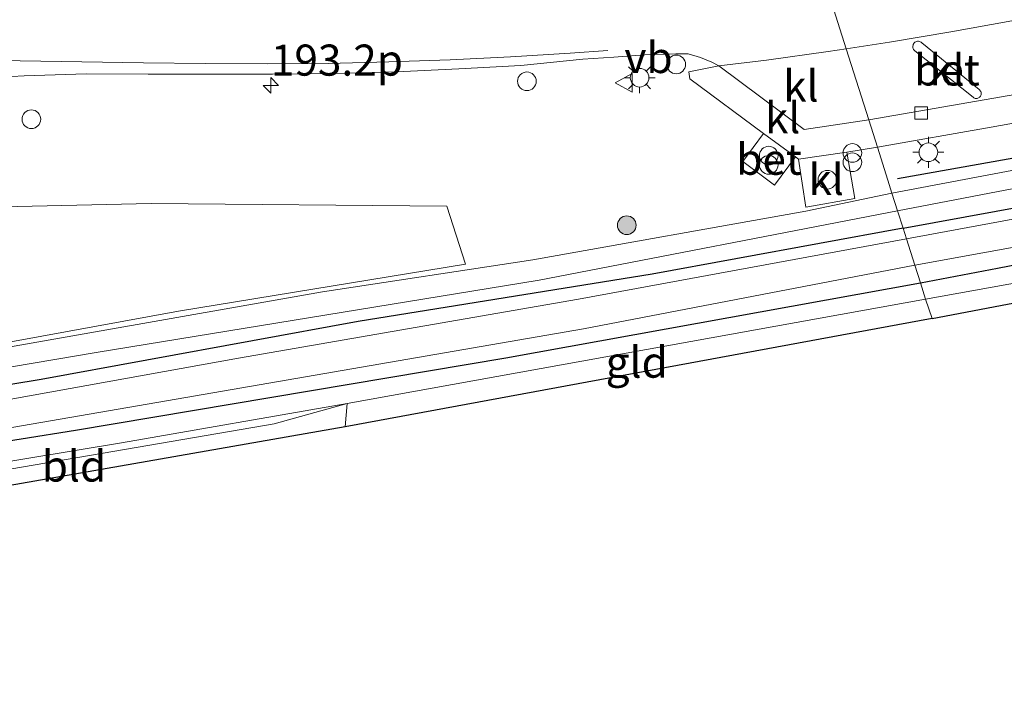
# Model space of a CAD drawing. Units: metres. Extents: x 199990 to 210008, y 437499 to 441117.
# Drawn here: x 209731 to 209810, y 439173 to 439228 of the extents above; entities that cross this region are included whole.
import ezdxf
from ezdxf.enums import TextEntityAlignment as Align

# ---------------------------------------------------------------- set-up
doc = ezdxf.new("R2010")
doc.units = ezdxf.units.M
doc.layers.get('0').update_dxf_attribs({"lineweight": 25})
for name, color, linetype, lineweight in [('B-ME-AL-OVERIG-S-B1', 7, 'Continuous', 18), ('B-ME-AM-KILOMETR-S-B1', 7, 'Continuous', 18), ('B-ME-GR-BOMENRIJ-L-B1', 10, 'Continuous', 25), ('B-ME-GR-BOOM-GV-B6', 93, 'Continuous', 18), ('B-ME-GR-BOOM-S-B1', 93, 'Continuous', 18), ('B-ME-GW-INSTEEKWATERGANG-L-B1', 10, 'Continuous', 25), ('B-ME-GW-KRUINLIJN-L-B1', 93, 'Continuous', 18), ('B-ME-GW-TEENLIJN-L-B1', 93, 'Continuous', 18), ('B-ME-IE-GRASLAND-GV-B6', 93, 'Continuous', 18), ('B-ME-IE-GRONDWERKLIJN-GROND_INGERICHT-GV-B6', 253, 'Continuous', 18), ('B-ME-IE-HULPGEOMETRIE-L-B1', 53, 'Continuous', 18), ('B-ME-IE-INRICHTINGSELEMENT-S-B1', 253, 'Continuous', 18), ('B-ME-IE-MEUBILAIR_WEGMEUBILAIR-LICHTMAST-S-B1', 8, 'Continuous', 18), ('B-ME-KG-KADASTRAAL-OPNAMEDTMGRENS-L-B1', 10, 'Continuous', 25), ('B-ME-OG-WATER-GV-B6', 153, 'Continuous', 18), ('B-ME-VH-VERH_SOORT-BETON-OVERIG-GV-B6', 8, 'IE-TERREINAFSCHEIDING-NATUURLIJK-HOUTWAL', 18), ('B-ME-VH-VERH_SOORT-BITUMEN-GV-B6', 8, 'IE-TERREINAFSCHEIDING-NATUURLIJK-HOUTWAL', 18), ('B-ME-VH-VERH_SOORT-KLINKERS-GV-B6', 8, 'IE-TERREINAFSCHEIDING-NATUURLIJK-HOUTWAL', 18), ('B-ME-VV-KOLK-S-B1', 8, 'Continuous', 18), ('B-ME-VW-MARKERING-STREEP-015-L-B1', 7, 'Continuous', 18), ('B-ME-VW-MEUBILAIR_WEGMEUBILAIR-VERKEERSBORD-S-B1', 8, 'Continuous', 18)]:
    doc.layers.add(name, color=color, linetype=linetype, lineweight=lineweight)
doc.styles.add('NLCS-ISO', font='NLCS-ISO.TTF')
doc.linetypes.add('IE-TERREINAFSCHEIDING-NATUURLIJK-HOUTWAL', pattern='A,7,-1.5,[67,NLCS.SHX,S=0.75,R=45,X=0,Y=0],-1.5,7,-1.5,[70,NLCS.SHX,S=0.75,R=0,X=0,Y=0],-1.5', length=20)

# ---------------------------------------------------------------- blocks, each defined once
blk = doc.blocks.new('dtb')
blk.add_circle((0, 0), 0.75)
blk = doc.blocks.new('verkeersbord')
for p, q in [((0, 0.75), (-0.75, -0.625)), ((0.75, -0.625), (0, 0.75)), ((-0.75, -0.625), (0.75, -0.625))]:
    blk.add_line(p, q)
blk = doc.blocks.new('prullenbak')
for centre in [(-0.375, 0), (0.375, 0)]:
    blk.add_circle(centre, 0.75)
blk = doc.blocks.new('boom')
blk.add_hatch(color=256).paths.add_polyline_path([(-0.75, 0, 1), (0.75, 0, 1)])
blk.add_circle((0, 0), 0.75)
blk = doc.blocks.new('hecto')
for p, q in [((0, 0.625), (-0.625, 0)), ((0, -0.625), (0, 0.625)), ((-0.625, 0), (0.625, 0)), ((0.625, 0), (0, -0.625))]:
    blk.add_line(p, q)
blk = doc.blocks.new('kolk')
blk.add_lwpolyline([(-0.5, -0.5), (0.5, -0.5), (0.5, 0.5), (-0.5, 0.5)], close=True)
blk = doc.blocks.new('lantaarnpaal')
for p, q in [((-0.884, 0.884), (-0.53, 0.53)), ((0, 0.75), (0, 1.25)), ((0.53, 0.53), (0.884, 0.884)), ((-0.75, 0), (-1.25, 0)), ((0.75, 0), (1.25, 0)), ((-0.53, -0.53), (-0.884, -0.884)), ((0, -0.75), (0, -1.25)), ((0.53, -0.53), (0.884, -0.884))]:
    blk.add_line(p, q)
blk.add_circle((0, 0), 0.75)

msp = doc.modelspace()

# ---------------------------------------------------------------- linework, layer by layer
at = {"layer": 'B-ME-GR-BOMENRIJ-L-B1'}
msp.add_polyline3d([(209801.798, 439215.455, 14.633), (209813.115, 439217.481, 14.675), (209845.579, 439223.74, 14.566)], dxfattribs=at)
at = {"layer": 'B-ME-GR-BOOM-GV-B6'}
msp.add_polyline3d([(209684.481, 439193.925, 14.092), (209665.843, 439190.336, 13.995), (209665.388, 439194.766, 14.1), (209681.325, 439201.764, 14.071), (209702.482, 439208.374, 14.12), (209715.362, 439212.869, 14.172), (209741.71, 439213.449, 14.227), (209765.513, 439213.238, 14.231), (209767.018, 439208.563, 14.205), (209743.924, 439204.799, 14.134), (209684.481, 439193.925, 14.092)], dxfattribs=at)
at = {"layer": 'B-ME-GW-INSTEEKWATERGANG-L-B1'}
for points in [[(209803.64, 439207.071, 14.104), (209809.829, 439208.238, 14.028), (209821.335, 439210.483, 13.995), (209832.749, 439212.904, 13.903), (209842.104, 439215.016, 13.719), (209853.248, 439217.165, 13.693), (209869.24, 439220.335, 13.708), (209886.262, 439223.411, 13.834), (209902.256, 439226.519, 13.87), (209918.891, 439229.856, 13.854), (209937.08, 439233.326, 13.833), (209954.423, 439236.904, 13.743), (209965.047, 439239.174, 13.738), (209970.592, 439240.869, 13.717), (209974.762, 439242.826, 13.72), (209979.452, 439245.847, 13.698), (209983.596, 439250.149, 13.698), (209986.726, 439254.051, 13.698), (209988.594, 439257.314, 13.698), (209990.313, 439260.852, 13.707), (209993.434, 439269.699, 13.677), (209997.849, 439281.825, 13.663), (210000, 439288.14466, 13.64921)], [(209802.245, 439211.461, 13.682), (209819.427, 439214.606, 13.686)], [(209802.245, 439211.461, 13.682), (209782.037, 439207.776, 13.72), (209758.391, 439203.955, 13.698), (209732.877, 439199.308, 13.752), (209705.168, 439194.751, 13.673), (209682.916, 439190.933, 13.657), (209668.951, 439188.375, 13.654), (209657.866, 439186.123, 13.681), (209644.86, 439182.652, 13.723), (209634.675, 439179.171, 13.755), (209624.016, 439175.235, 13.719), (209614.83, 439171.275, 13.705), (209605.77, 439167.309, 13.712), (209598.042, 439163.433, 13.686), (209590.639, 439159.552, 13.711), (209583.082, 439155.124, 13.733), (209552.396, 439136.908, 13.74), (209522.742, 439118.391, 13.783), (209492.784, 439099.612, 13.764)], [(209495.615, 439096.803, 13.706), (209517.901, 439110.617, 13.818), (209543.745, 439126.766, 13.81), (209568.47, 439141.883, 13.757), (209582.608, 439150.322, 13.753), (209593.472, 439156.56, 13.8), (209601.523, 439160.782, 13.803), (209610.597, 439165.155, 13.811), (209620.928, 439169.638, 13.793), (209630.785, 439173.412, 13.776), (209642.485, 439177.329, 13.773), (209653.978, 439180.726, 13.776), (209665.414, 439183.516, 13.807), (209700.622, 439189.64, 13.832), (209735.632, 439195.211, 13.965), (209770.276, 439201.029, 14.027), (209803.64, 439207.071, 14.104)]]:
    msp.add_polyline3d(points, dxfattribs=at)
at = {"layer": 'B-ME-GW-KRUINLIJN-L-B1'}
for points in [[(209813.962, 439216.668, 14.512), (209801.348, 439214.287, 14.524)], [(209801.348, 439214.287, 14.524), (209794.426, 439212.825, 14.545), (209772.437, 439208.922, 14.248), (209755.509, 439206.355, 14.078), (209700.206, 439196.618, 14.025), (209665.553, 439189.754, 13.994), (209648.847, 439186.106, 14.059), (209630.245, 439180.255, 14.184), (209613.149, 439173.625, 14.255), (209596.208, 439165.508, 14.337), (209577.739, 439155.53, 14.385), (209549.952, 439138.803, 14.413), (209515.099, 439116.968, 14.399), (209490.686, 439101.693, 14.32)]]:
    msp.add_polyline3d(points, dxfattribs=at)
at = {"layer": 'B-ME-GW-TEENLIJN-L-B1'}
for points in [[(209801.803, 439212.854, 13.755), (209814.506, 439215.289, 13.784), (209827.197, 439217.533, 13.764), (209840.128, 439220.236, 13.739), (209859.617, 439224.277, 13.668), (209863.449, 439225.074, 13.667), (209877.377, 439227.611, 13.71), (209891.624, 439230.238, 13.698), (209912.095, 439234.418, 13.745), (209930.871, 439238.145, 13.764), (209944.073, 439240.746, 13.764), (209960.166, 439243.993, 13.8), (209965.819, 439245.088, 13.825), (209969.021, 439246.499, 13.826), (209973.556, 439249.221, 13.827), (209978.007, 439252.889, 13.796), (209980.865, 439255.555, 13.74), (209982.474, 439258.113, 13.737), (209985.021, 439263.409, 13.739), (209987.576, 439270.402, 13.735), (209991.698, 439282.382, 13.712), (209998.111, 439301.458, 13.8)], [(209491.685, 439100.702, 13.764), (209502.232, 439107.142, 13.793), (209526.673, 439122.583, 13.847), (209542.334, 439132.418, 13.843), (209566.169, 439146.644, 13.854), (209579.133, 439154.428, 13.871), (209592.006, 439161.772, 13.738), (209598.936, 439165.392, 13.743), (209605.62, 439168.732, 13.753), (209613.574, 439172.477, 13.745), (209622.124, 439175.995, 13.719), (209627.946, 439178.129, 13.71), (209634.836, 439180.578, 13.707), (209643.612, 439183.401, 13.705), (209650.24, 439185.338, 13.696), (209657.594, 439187.229, 13.726), (209666.441, 439188.917, 13.752), (209701.942, 439195.482, 13.741), (209737.295, 439201.476, 13.833), (209772.952, 439207.284, 13.762), (209801.803, 439212.854, 13.755)], [(209757.504, 439197.378, 13.781), (209739.341, 439194.208, 13.776), (209713.366, 439189.918, 13.66), (209699.782, 439187.995, 13.656), (209674.901, 439183.799, 13.696), (209661.389, 439181.083, 13.726), (209651.377, 439178.033, 13.788)]]:
    msp.add_polyline3d(points, dxfattribs=at)
at = {"layer": 'B-ME-IE-GRASLAND-GV-B6'}
for points in [[(209726.4999, 439223.4645, 14.5439), (209731.4933, 439223.707, 14.5972), (209736.4909, 439223.8694, 14.6386), (209741.4915, 439223.848, 14.6359), (209746.4909, 439223.8648, 14.6268), (209751.4909, 439223.855, 14.6143), (209756.4916, 439223.9036, 14.6298), (209761.489, 439224.0473, 14.6632), (209766.4844, 439224.2762, 14.6805), (209771.4766, 439224.5603, 14.6814), (209776.4563, 439225.0498, 14.6906), (209778.9495, 439225.2351, 14.6955), (209781.444, 439225.4003, 14.6829), (209783.9435, 439225.485, 14.7042), (209784.9532, 439225.4937, 14.7179), (209785.9249, 439225.1915, 14.712), (209786.8387, 439224.8149, 14.7136), (209787.4176, 439224.5156, 14.6997), (209785, 439224.033, 14.729), (209785.071, 439223.467, 14.73), (209791.0099, 439219.0925, 14.724)], [(209813.962, 439216.668, 14.512), (209801.348, 439214.287, 14.524), (209801.021, 439215.316, 14.63), (209800.175, 439217.981, 14.717), (209809.339, 439219.595, 14.71), (209815.642, 439220.725, 14.71)], [(209791.0099, 439219.0925, 14.724), (209789.3309, 439216.8288, 14.712), (209791.8935, 439214.9289, 14.708), (209793.5776, 439217.2012, 14.728), (209793.81, 439217.03, 14.708), (209794.4, 439213.159, 14.634), (209798.355, 439213.844, 14.623), (209797.702, 439217.581, 14.71), (209800.175, 439217.981, 14.717), (209801.021, 439215.316, 14.63), (209801.348, 439214.287, 14.524), (209794.426, 439212.825, 14.545), (209772.437, 439208.922, 14.248), (209755.509, 439206.355, 14.078), (209700.206, 439196.618, 14.025), (209665.553, 439189.754, 13.994), (209648.847, 439186.106, 14.059), (209630.245, 439180.255, 14.184), (209613.149, 439173.625, 14.255), (209596.208, 439165.508, 14.337), (209577.739, 439155.53, 14.385), (209549.952, 439138.803, 14.413), (209515.099, 439116.968, 14.399), (209490.686, 439101.693, 14.32)], [(209801.348, 439214.287, 14.524), (209813.962, 439216.668, 14.512)], [(209814.506, 439215.289, 13.784), (209801.803, 439212.854, 13.755), (209801.348, 439214.287, 14.524)], [(209819.427, 439214.606, 13.686), (209802.245, 439211.461, 13.682), (209801.803, 439212.854, 13.755), (209814.506, 439215.289, 13.784)], [(209819.785, 439213.802, 13.243), (209802.52, 439210.597, 13.243), (209802.245, 439211.461, 13.682), (209819.427, 439214.606, 13.686)], [(209630.245, 439180.255, 14.184), (209648.847, 439186.106, 14.059), (209665.553, 439189.754, 13.994), (209700.206, 439196.618, 14.025), (209755.509, 439206.355, 14.078), (209772.437, 439208.922, 14.248), (209794.426, 439212.825, 14.545), (209801.348, 439214.287, 14.524), (209801.803, 439212.854, 13.755), (209772.952, 439207.284, 13.762), (209737.295, 439201.476, 13.833), (209701.942, 439195.482, 13.741), (209666.441, 439188.917, 13.752), (209657.594, 439187.229, 13.726), (209650.24, 439185.338, 13.696), (209643.612, 439183.401, 13.705), (209634.836, 439180.578, 13.707), (209627.946, 439178.129, 13.71)], [(209627.946, 439178.129, 13.71), (209634.836, 439180.578, 13.707), (209643.612, 439183.401, 13.705), (209650.24, 439185.338, 13.696), (209657.594, 439187.229, 13.726), (209666.441, 439188.917, 13.752), (209701.942, 439195.482, 13.741), (209737.295, 439201.476, 13.833), (209772.952, 439207.284, 13.762), (209801.803, 439212.854, 13.755), (209802.245, 439211.461, 13.682), (209782.037, 439207.776, 13.72), (209758.391, 439203.955, 13.698), (209732.877, 439199.308, 13.752), (209705.168, 439194.751, 13.673), (209682.916, 439190.933, 13.657), (209668.951, 439188.375, 13.654), (209657.866, 439186.123, 13.681), (209644.86, 439182.652, 13.723), (209634.675, 439179.171, 13.755), (209624.016, 439175.235, 13.719)], [(209665.388, 439194.766, 14.1), (209665.843, 439190.336, 13.995), (209684.481, 439193.925, 14.092), (209743.924, 439204.799, 14.134), (209767.018, 439208.563, 14.205), (209765.513, 439213.238, 14.231), (209741.71, 439213.449, 14.227), (209715.362, 439212.869, 14.172), (209702.482, 439208.374, 14.12), (209681.325, 439201.764, 14.071), (209665.388, 439194.766, 14.1)], [(209624.016, 439175.235, 13.719), (209634.675, 439179.171, 13.755), (209644.86, 439182.652, 13.723), (209657.866, 439186.123, 13.681), (209668.951, 439188.375, 13.654), (209682.916, 439190.933, 13.657), (209705.168, 439194.751, 13.673), (209732.877, 439199.308, 13.752), (209758.391, 439203.955, 13.698), (209782.037, 439207.776, 13.72), (209802.245, 439211.461, 13.682), (209802.52, 439210.597, 13.243), (209776.114, 439205.767, 13.238), (209748.757, 439201.012, 13.238), (209718.357, 439195.54, 13.238), (209689.477, 439190.856, 13.238), (209664.994, 439186.451, 13.238), (209650.847, 439183.178, 13.238), (209644.69, 439181.387, 13.238), (209637.614, 439178.968, 13.238), (209630.925, 439176.661, 13.238)], [(209821.335, 439210.483, 13.995), (209809.829, 439208.238, 14.028), (209803.64, 439207.071, 14.104), (209803.186, 439208.498, 13.243), (209820.19, 439211.585, 13.243)], [(209817.462, 439208.181, 14.033), (209804.057, 439205.755, 14.097), (209803.64, 439207.071, 14.104), (209809.829, 439208.238, 14.028), (209821.335, 439210.483, 13.995)], [(209629.842, 439174.059, 13.238), (209642.612, 439178.37, 13.238), (209655.794, 439182.204, 13.238), (209668.151, 439185.052, 13.238), (209686.894, 439188.332, 13.238), (209713.356, 439192.493, 13.238), (209743.729, 439197.711, 13.238), (209776.522, 439203.384, 13.238), (209803.186, 439208.498, 13.243), (209803.64, 439207.071, 14.104), (209770.276, 439201.029, 14.027), (209735.632, 439195.211, 13.965), (209700.622, 439189.64, 13.832), (209665.414, 439183.516, 13.807), (209653.978, 439180.726, 13.776), (209642.485, 439177.329, 13.773), (209630.785, 439173.412, 13.776)], [(209630.785, 439173.412, 13.776), (209642.485, 439177.329, 13.773), (209653.978, 439180.726, 13.776), (209665.414, 439183.516, 13.807), (209700.622, 439189.64, 13.832), (209735.632, 439195.211, 13.965), (209770.276, 439201.029, 14.027), (209803.64, 439207.071, 14.104), (209804.057, 439205.755, 14.097), (209757.504, 439197.378, 13.781), (209739.341, 439194.208, 13.776), (209713.366, 439189.918, 13.66), (209699.782, 439187.995, 13.656), (209674.901, 439183.799, 13.696), (209661.389, 439181.083, 13.726), (209651.377, 439178.033, 13.788), (209638.136, 439173.997, 13.813), (209624.162, 439169.066, 13.756)], [(209651.377, 439178.033, 13.788), (209661.389, 439181.083, 13.726), (209674.901, 439183.799, 13.696), (209699.782, 439187.995, 13.656), (209713.366, 439189.918, 13.66), (209739.341, 439194.208, 13.776), (209757.504, 439197.378, 13.781), (209751.608, 439195.739, 14.182), (209723.892, 439190.978, 14.125), (209713.184, 439188.843, 14.026), (209699.849, 439187.446, 14.201), (209677.883, 439183.611, 14.069), (209666.607, 439181.608, 14.005), (209651.377, 439178.033, 13.788)]]:
    msp.add_polyline3d(points, dxfattribs=at)
at = {"layer": 'B-ME-IE-GRONDWERKLIJN-GROND_INGERICHT-GV-B6'}
for points in [[(209842.065, 439211.318, 14.05), (209828.839, 439208.809, 14.339), (209804.575, 439204.208, 14.156), (209804.057, 439205.755, 14.097), (209817.462, 439208.181, 14.033), (209830.145, 439210.735, 13.941), (209840.12, 439213.113, 13.79), (209842.099, 439212.693, 14.054), (209842.065, 439211.318, 14.05)], [(209804.057, 439205.755, 14.097), (209804.575, 439204.208, 14.156), (209757.327, 439195.49, 13.869), (209757.504, 439197.378, 13.781), (209804.057, 439205.755, 14.097)], [(209757.504, 439197.378, 13.781), (209757.327, 439195.49, 13.869), (209713.163, 439187.76, 14.026), (209713.184, 439188.843, 14.026), (209723.892, 439190.978, 14.125), (209751.608, 439195.739, 14.182), (209757.504, 439197.378, 13.781)]]:
    msp.add_polyline3d(points, dxfattribs=at)
at = {"layer": 'B-ME-IE-HULPGEOMETRIE-L-B1'}
msp.add_polyline3d([(209804.575, 439204.208, 14.156), (209804.057, 439205.755, 14.097), (209803.64, 439207.071, 14.104), (209803.186, 439208.498, 13.243), (209802.52, 439210.597, 13.243), (209802.245, 439211.461, 13.682), (209801.803, 439212.854, 13.755), (209801.348, 439214.287, 14.524), (209801.021, 439215.316, 14.63), (209800.175, 439217.981, 14.717), (209799.475, 439220.185, 14.589), (209797.6621, 439225.8943, 14.6851), (209795.639, 439232.2666, 14.719)], dxfattribs=at)
at = {"layer": 'B-ME-KG-KADASTRAAL-OPNAMEDTMGRENS-L-B1'}
for points in [[(209804.575, 439204.208, 14.156), (209828.839, 439208.809, 14.339), (209842.065, 439211.318, 14.05), (209880.954, 439218.694, 14.132), (209974.039, 439236.898, 14.03), (209981.188, 439240.845, 14.05), (209984.628, 439242.743, 13.975), (209992.771, 439251.257, 13.976), (209997.393, 439261.264, 14.33), (209998.451, 439263.555, 14.235), (210000, 439268.08651, 14.23263)], [(209804.575, 439204.208, 14.156), (209757.327, 439195.49, 13.869), (209713.163, 439187.76, 14.026), (209684.535, 439182.688, 14.058), (209647.256, 439174.955, 13.835), (209625.411, 439167.621, 13.835), (209600.869, 439155.755, 14.118), (209524.439, 439107.712, 14.264), (209516.733, 439102.605, 14.327), (209500.525, 439091.82, 14.327)]]:
    msp.add_polyline3d(points, dxfattribs=at)
at = {"layer": 'B-ME-OG-WATER-GV-B6'}
for points in [[(209820.19, 439211.585, 13.243), (209803.186, 439208.498, 13.243), (209802.52, 439210.597, 13.243), (209819.785, 439213.802, 13.243)], [(209630.925, 439176.661, 13.238), (209637.614, 439178.968, 13.238), (209644.69, 439181.387, 13.238), (209650.847, 439183.178, 13.238), (209664.994, 439186.451, 13.238), (209689.477, 439190.856, 13.238), (209718.357, 439195.54, 13.238), (209748.757, 439201.012, 13.238), (209776.114, 439205.767, 13.238), (209802.52, 439210.597, 13.243), (209803.186, 439208.498, 13.243), (209776.522, 439203.384, 13.238), (209743.729, 439197.711, 13.238), (209713.356, 439192.493, 13.238), (209686.894, 439188.332, 13.238), (209668.151, 439185.052, 13.238), (209655.794, 439182.204, 13.238), (209642.612, 439178.37, 13.238), (209629.842, 439174.059, 13.238)]]:
    msp.add_polyline3d(points, dxfattribs=at)
at = {"layer": 'B-ME-VH-VERH_SOORT-BETON-OVERIG-GV-B6'}
for points in [[(209808.1901, 439221.8985, 14.6819), (209808.1215, 439221.8953, 14.6831), (209808.0534, 439221.904, 14.6843), (209807.9878, 439221.9243, 14.6856), (209807.9268, 439221.9556, 14.6868), (209807.872, 439221.997, 14.688), (209803.18, 439225.743, 14.764), (209803.1296, 439225.7919, 14.7646), (209803.0879, 439225.8485, 14.7652), (209803.0561, 439225.9111, 14.7658), (209803.035, 439225.9781, 14.7664), (209803.0252, 439226.0476, 14.767), (209803.027, 439226.1178, 14.7676), (209803.0402, 439226.1868, 14.7682), (209803.0647, 439226.2527, 14.7688), (209803.0996, 439226.3136, 14.7694), (209803.144, 439226.368, 14.77), (209803.1995, 439226.4163, 14.7709), (209803.2625, 439226.4544, 14.7718), (209803.331, 439226.4811, 14.7727), (209803.4032, 439226.4956, 14.7736), (209803.4767, 439226.4974, 14.7744), (209803.5495, 439226.4866, 14.7753), (209803.6194, 439226.4634, 14.7762), (209803.6842, 439226.4285, 14.7771), (209803.742, 439226.383, 14.778), (209808.358, 439222.62, 14.694), (209808.4111, 439222.5773, 14.6923), (209808.4562, 439222.5261, 14.6906), (209808.4918, 439222.468, 14.6889), (209808.5169, 439222.4046, 14.6872), (209808.5307, 439222.3378, 14.6855), (209808.5329, 439222.2697, 14.6838), (209808.5234, 439222.2022, 14.6821), (209808.5024, 439222.1373, 14.6804), (209808.4706, 439222.077, 14.6787), (209808.429, 439222.023, 14.677), (209808.3783, 439221.9767, 14.6782), (209808.3204, 439221.9398, 14.6794), (209808.2571, 439221.9135, 14.6807), (209808.1901, 439221.8985, 14.6819)], [(209793.5776, 439217.2012, 14.728), (209791.8935, 439214.9289, 14.708), (209789.3309, 439216.8288, 14.712), (209791.0099, 439219.0925, 14.724), (209793.5776, 439217.2012, 14.728)]]:
    msp.add_polyline3d(points, dxfattribs=at)
at = {"layer": 'B-ME-VH-VERH_SOORT-BITUMEN-GV-B6'}
for points in [[(209811.001, 439228.1412, 14.6809), (209806.0781, 439227.2643, 14.6808), (209801.1503, 439226.4197, 14.6875), (209797.6621, 439225.8943, 14.6851), (209795.639, 439232.2666, 14.719), (209796.7035, 439232.4368, 14.7289), (209797.2631, 439232.5482, 14.7316), (209801.6072, 439233.4129, 14.7551), (209806.4962, 439234.4597, 14.7464), (209811.3862, 439235.5017, 14.7478)], [(209795.639, 439232.2666, 14.719), (209797.6621, 439225.8943, 14.6851), (209796.205, 439225.6748, 14.6841), (209791.2526, 439224.9837, 14.6741), (209787.4176, 439224.5156, 14.6997), (209786.8387, 439224.8149, 14.7136), (209785.9249, 439225.1915, 14.712), (209784.9532, 439225.4937, 14.7179), (209783.9435, 439225.485, 14.7042), (209781.444, 439225.4003, 14.6829), (209778.9495, 439225.2351, 14.6955), (209776.4563, 439225.0498, 14.6906), (209771.4766, 439224.5603, 14.6814), (209766.4844, 439224.2762, 14.6805), (209761.489, 439224.0473, 14.6632), (209756.4916, 439223.9036, 14.6298), (209751.4909, 439223.855, 14.6143), (209746.4909, 439223.8648, 14.6268), (209741.4915, 439223.848, 14.6359), (209736.4909, 439223.8694, 14.6386), (209731.4933, 439223.707, 14.5972), (209726.4999, 439223.4645, 14.5439)]]:
    msp.add_polyline3d(points, dxfattribs=at)
at = {"layer": 'B-ME-VH-VERH_SOORT-KLINKERS-GV-B6'}
for points in [[(209797.6621, 439225.8943, 14.6851), (209801.1503, 439226.4197, 14.6875), (209806.0781, 439227.2643, 14.6808), (209811.001, 439228.1412, 14.6809)], [(209807.872, 439221.997, 14.688), (209807.9268, 439221.9556, 14.6868), (209807.9878, 439221.9243, 14.6856), (209808.0534, 439221.904, 14.6843), (209808.1215, 439221.8953, 14.6831), (209808.1901, 439221.8985, 14.6819), (209808.2571, 439221.9135, 14.6807), (209808.3204, 439221.9398, 14.6794), (209808.3783, 439221.9767, 14.6782), (209808.429, 439222.023, 14.677), (209808.4706, 439222.077, 14.6787), (209808.5024, 439222.1373, 14.6804), (209808.5234, 439222.2022, 14.6821), (209808.5329, 439222.2697, 14.6838), (209808.5307, 439222.3378, 14.6855), (209808.5169, 439222.4046, 14.6872), (209808.4918, 439222.468, 14.6889), (209808.4562, 439222.5261, 14.6906), (209808.4111, 439222.5773, 14.6923), (209808.358, 439222.62, 14.694), (209803.742, 439226.383, 14.778), (209803.6842, 439226.4285, 14.7771), (209803.6194, 439226.4634, 14.7762), (209803.5495, 439226.4866, 14.7753), (209803.4767, 439226.4974, 14.7744), (209803.4032, 439226.4956, 14.7736), (209803.331, 439226.4811, 14.7727), (209803.2625, 439226.4544, 14.7718), (209803.1995, 439226.4163, 14.7709), (209803.144, 439226.368, 14.77), (209803.0996, 439226.3136, 14.7694), (209803.0647, 439226.2527, 14.7688), (209803.0402, 439226.1868, 14.7682), (209803.027, 439226.1178, 14.7676), (209803.0252, 439226.0476, 14.767), (209803.035, 439225.9781, 14.7664), (209803.0561, 439225.9111, 14.7658), (209803.0879, 439225.8485, 14.7652), (209803.1296, 439225.7919, 14.7646), (209803.18, 439225.743, 14.764), (209807.872, 439221.997, 14.688)], [(209787.4176, 439224.5156, 14.6997), (209791.2526, 439224.9837, 14.6741), (209796.205, 439225.6748, 14.6841), (209797.6621, 439225.8943, 14.6851), (209799.475, 439220.185, 14.589), (209794.277, 439219.405, 14.631), (209787.4176, 439224.5156, 14.6997)], [(209812.78, 439222.479, 14.641), (209799.475, 439220.185, 14.589), (209797.6621, 439225.8943, 14.6851)], [(209787.4176, 439224.5156, 14.6997), (209794.277, 439219.405, 14.631), (209799.475, 439220.185, 14.589), (209800.175, 439217.981, 14.717), (209797.702, 439217.581, 14.71), (209793.81, 439217.03, 14.708), (209793.5776, 439217.2012, 14.728), (209791.0099, 439219.0925, 14.724), (209785.071, 439223.467, 14.73), (209785, 439224.033, 14.729), (209787.4176, 439224.5156, 14.6997)], [(209799.475, 439220.185, 14.589), (209812.78, 439222.479, 14.641)], [(209815.642, 439220.725, 14.71), (209809.339, 439219.595, 14.71), (209800.175, 439217.981, 14.717), (209799.475, 439220.185, 14.589)], [(209793.81, 439217.03, 14.708), (209797.702, 439217.581, 14.71), (209798.355, 439213.844, 14.623), (209794.4, 439213.159, 14.634), (209793.81, 439217.03, 14.708)]]:
    msp.add_polyline3d(points, dxfattribs=at)
at = {"layer": 'B-ME-VW-MARKERING-STREEP-015-L-B1'}
msp.add_polyline3d([(209726.2312, 439225.0041, 14.6116), (209731.1823, 439224.937, 14.6406), (209736.1414, 439224.8431, 14.6708), (209741.0983, 439224.7557, 14.6781), (209746.0624, 439224.6991, 14.6721), (209751.0623, 439224.6724, 14.6699), (209755.9695, 439224.72, 14.6767), (209760.8504, 439224.8419, 14.693), (209765.7829, 439225.0163, 14.7042), (209770.6438, 439225.2451, 14.7067), (209775.4528, 439225.5389, 14.7065), (209778.4728, 439225.7602, 14.7079)], dxfattribs=at)

# ---------------------------------------------------------------- block references
at = {"layer": 'B-ME-AL-OVERIG-S-B1', "rotation": 90}
msp.add_blockref('dtb', (209783.9836, 439224.6371, 14.5071), dxfattribs=at)
at = {"layer": 'B-ME-AM-KILOMETR-S-B1', "rotation": 90}
msp.add_blockref('hecto', (209751.357, 439222.9538, 14.6691), dxfattribs=at)
at = {"layer": 'B-ME-GR-BOOM-S-B1', "rotation": 90}
msp.add_blockref('boom', (209780.002, 439211.702, 14.563), dxfattribs=at)
at = {"layer": 'B-ME-IE-INRICHTINGSELEMENT-S-B1', "rotation": 90}
for name, p in [('dtb', (209771.9636, 439223.2814, 14.954)), ('dtb', (209732.079, 439220.231, 13.676)), ('prullenbak', (209791.4267, 439216.9301, 15.025)), ('prullenbak', (209798.161, 439217.143, 14.639)), ('dtb', (209796.149, 439215.365, 14.698))]:
    msp.add_blockref(name, p, dxfattribs=at)
at = {"layer": 'B-ME-IE-MEUBILAIR_WEGMEUBILAIR-LICHTMAST-S-B1', "rotation": 90}
for p in [(209781.034, 439223.571, 14.667), (209804.275, 439217.572, 14.768)]:
    msp.add_blockref('lantaarnpaal', p, dxfattribs=at)
at = {"layer": 'B-ME-VV-KOLK-S-B1', "rotation": 90}
msp.add_blockref('kolk', (209803.6949, 439220.7364, 14.7737), dxfattribs=at)
at = {"layer": 'B-ME-VW-MEUBILAIR_WEGMEUBILAIR-VERKEERSBORD-S-B1', "rotation": 90}
msp.add_blockref('verkeersbord', (209779.809, 439223.164, 14.681), dxfattribs=at)

# ---------------------------------------------------------------- texts
at = {"layer": 'B-ME-AM-KILOMETR-S-B1', "ltscale": 0.2, "style": 'NLCS-ISO'}
msp.add_text('193.2p', height=2.5, dxfattribs=at).set_placement((209751.357, 439222.9538, 14.6691), align=Align.BOTTOM_LEFT)
at = {"layer": 'B-ME-IE-GRONDWERKLIJN-GROND_INGERICHT-GV-B6', "ltscale": 0.2, "style": 'NLCS-ISO'}
for s, p in [('gld', (209780.80357, 439200.68983)), ('bld', (209735.50673, 439192.33206))]:
    msp.add_text(s, height=2.5, dxfattribs=at).set_placement(p, align=Align.MIDDLE_CENTER)
at = {"layer": 'B-ME-VH-VERH_SOORT-BETON-OVERIG-GV-B6', "ltscale": 0.2, "style": 'NLCS-ISO'}
for p in [(209805.77601, 439224.19557), (209791.45397, 439217.01197)]:
    msp.add_text('bet', height=2.5, dxfattribs=at).set_placement(p, align=Align.MIDDLE_CENTER)
at = {"layer": 'B-ME-VH-VERH_SOORT-KLINKERS-GV-B6', "ltscale": 0.2, "style": 'NLCS-ISO'}
for p in [(209805.77601, 439224.19557), (209794.01524, 439222.90072), (209792.54818, 439220.351), (209796.0531, 439215.391)]:
    msp.add_text('kl', height=2.5, dxfattribs=at).set_placement(p, align=Align.MIDDLE_CENTER)
at = {"layer": 'B-ME-VW-MEUBILAIR_WEGMEUBILAIR-VERKEERSBORD-S-B1', "ltscale": 0.2, "style": 'NLCS-ISO'}
msp.add_text('vb', height=2.5, dxfattribs=at).set_placement((209779.809, 439223.164, 14.681), align=Align.BOTTOM_LEFT)

doc.saveas('drawing.dxf')
